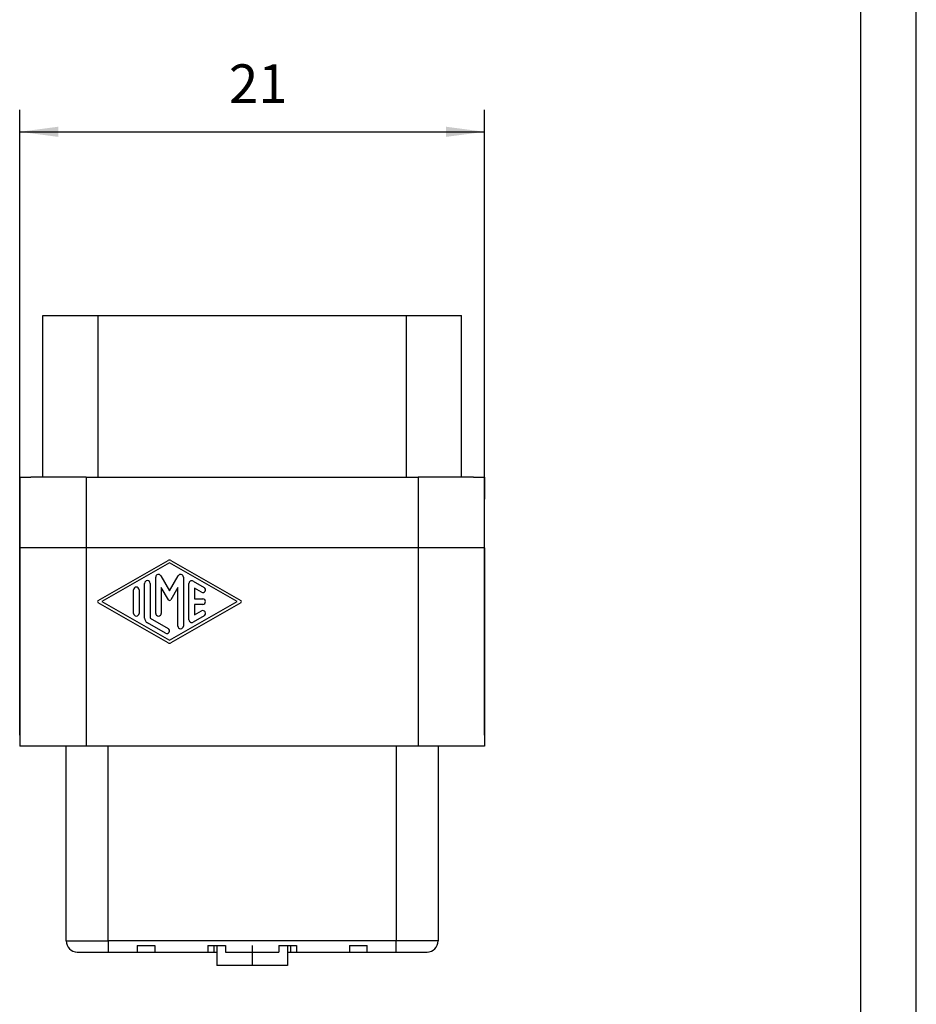
# Model space of a CAD drawing. Units: millimetres. Extents: x -300 to -90, y -89 to 208.
# Drawn here: x -171 to -90, y 30 to 119 of the extents above; entities that cross this region are included whole.
import ezdxf

# ---------------------------------------------------------------- set-up
doc = ezdxf.new("R2010")
doc.units = ezdxf.units.MM
doc.linetypes.add('DOT_CENTER', pattern=[14, 12, -1, 0, -1])
doc.layers.add('1', color=7, linetype='Continuous')
doc.styles.add('CONVERTER_11', font='simplex.shx', dxfattribs={"width": 0.95})
doc.dimstyles.new('ME10_DIM_12', dxfattribs={"dimtxt": 1.75, "dimasz": 1.75, "dimexe": 1, "dimexo": 0.5, "dimgap": 0.75, "dimtad": 1, "dimdsep": 46, "dimtxsty": 'CONVERTER_11', "dimsah": 1, "dimcen": 0.09, "dimclrd": 7, "dimclre": 7, "dimclrt": 7, "dimadec": 0, "dimazin": 0, "dimtfac": 1, "dimtdec": 4, "dimtix": 1, "dimtmove": 0, "dimatfit": 3, "dimfxl": 1, "dimtolj": 1, "dimtzin": 0, "dimarcsym": 0})

# ---------------------------------------------------------------- blocks, each defined once
blk = doc.blocks.new('_formato_A4', base_point=(-195, 59.5))
at = {"layer": '1', "color": 7, "linetype": 'Continuous'}
for p, q in [((-90, -89), (-90, 208)), ((-95, -84), (-95, 203))]:
    blk.add_line(p, q, dxfattribs=at)
blk = doc.blocks.new('A4', base_point=(-195, 59.5))
at = {"layer": '1'}
blk.add_blockref('_formato_A4', (-195, 59.5), dxfattribs=at)
blk = doc.blocks.new('54320_FERMACONTATTI_CQF-M_21__19', base_point=(-85.5, 35.675))
at = {"color": 7, "linetype": 'Continuous'}
for p, q in [((-84.45, 46.175), (-81.95, 46.175)), ((-84.45, 38.875), (-84.45, 46.175)), ((-81.95, 46.175), (-68.05, 46.175)), ((-81.95, 38.875), (-81.95, 46.175)), ((-68.05, 46.175), (-68.05, 38.875)), ((-68.05, 46.175), (-65.55, 46.175)), ((-65.55, 38.875), (-65.55, 46.175)), ((-85.5, 38.875), (-85.5, 37.875)), ((-85.5, 38.875), (-85, 38.875)), ((-84.45, 38.875), (-85, 38.875)), ((-82.5, 38.875), (-84.45, 38.875)), ((-82.5, 38.875), (-82.5, 35.675)), ((-82.5, 38.875), (-81.95, 38.875)), ((-81.95, 38.875), (-68.05, 38.875)), ((-68.05, 38.875), (-67.5, 38.875)), ((-67.5, 38.875), (-67.5, 35.675)), ((-65.55, 38.875), (-67.5, 38.875)), ((-65, 38.875), (-65.55, 38.875)), ((-65, 38.875), (-64.5, 38.875)), ((-64.5, 38.875), (-64.5, 37.875)), ((-85.5, 37.875), (-85.5, 35.775)), ((-64.5, 35.775), (-64.5, 37.875)), ((-85.5, 35.775), (-85.5, 35.675)), ((-84.75, 35.675), (-85.5, 35.675)), ((-84.5, 35.675), (-84.75, 35.675)), ((-84.45, 35.675), (-84.5, 35.675)), ((-83.932, 35.675), (-84.45, 35.675)), ((-82.5, 35.675), (-83.932, 35.675)), ((-82.25, 35.675), (-82.5, 35.675)), ((-80.421, 35.675), (-82.25, 35.675)), ((-79.891, 35.675), (-80.421, 35.675)), ((-79.014, 35.675), (-79.891, 35.675)), ((-76, 35.675), (-79.014, 35.675)), ((-75.886, 35.675), (-76, 35.675)), ((-75.517, 35.675), (-75.886, 35.675)), ((-74.483, 35.675), (-75.517, 35.675)), ((-74.114, 35.675), (-74.483, 35.675)), ((-74, 35.675), (-74.114, 35.675)), ((-70.986, 35.675), (-74, 35.675)), ((-70.109, 35.675), (-70.986, 35.675)), ((-69.579, 35.675), (-70.109, 35.675)), ((-67.75, 35.675), (-69.579, 35.675)), ((-67.5, 35.675), (-67.75, 35.675)), ((-66.232, 35.675), (-67.5, 35.675)), ((-65.55, 35.675), (-66.232, 35.675)), ((-65.25, 35.675), (-65.55, 35.675)), ((-64.5, 35.675), (-65.25, 35.675)), ((-64.5, 35.675), (-64.5, 35.775))]:
    blk.add_line(p, q, dxfattribs=at)
blk = doc.blocks.new('54318_PRESA_CQF_21__20', base_point=(-85.5, 16.825))
at = {"color": 7, "linetype": 'Continuous'}
for p, q in [((-85.5, 38.875), (-85.5, 37.875)), ((-85.5, 38.875), (-85, 38.875)), ((-65, 38.875), (-64.5, 38.875)), ((-64.5, 38.875), (-64.5, 37.875)), ((-85.5, 37.875), (-85.5, 35.775)), ((-64.5, 35.775), (-64.5, 37.875)), ((-85.5, 35.775), (-85.5, 35.675)), ((-85.5, 35.675), (-85.5, 26.725)), ((-84.75, 35.675), (-85.5, 35.675)), ((-84.5, 35.675), (-84.75, 35.675)), ((-84.45, 35.675), (-84.5, 35.675)), ((-83.932, 35.675), (-84.45, 35.675)), ((-82.5, 35.675), (-83.932, 35.675)), ((-82.5, 35.675), (-82.5, 26.725)), ((-82.25, 35.675), (-82.5, 35.675)), ((-80.421, 35.675), (-82.25, 35.675)), ((-79.891, 35.675), (-80.421, 35.675)), ((-79.014, 35.675), (-79.891, 35.675)), ((-76, 35.675), (-79.014, 35.675)), ((-75.886, 35.675), (-76, 35.675)), ((-75.517, 35.675), (-75.886, 35.675)), ((-74.483, 35.675), (-75.517, 35.675)), ((-74.114, 35.675), (-74.483, 35.675)), ((-74, 35.675), (-74.114, 35.675)), ((-70.986, 35.675), (-74, 35.675)), ((-70.109, 35.675), (-70.986, 35.675)), ((-69.579, 35.675), (-70.109, 35.675)), ((-67.75, 35.675), (-69.579, 35.675)), ((-67.5, 35.675), (-67.75, 35.675)), ((-67.5, 35.675), (-67.5, 26.725)), ((-66.232, 35.675), (-67.5, 35.675)), ((-65.55, 35.675), (-66.232, 35.675)), ((-65.25, 35.675), (-65.55, 35.675)), ((-64.5, 35.675), (-65.25, 35.675)), ((-64.5, 35.675), (-64.5, 35.775)), ((-64.5, 35.675), (-64.5, 26.725)), ((-81.95, 33.308), (-78.793, 35.112)), ((-78.731, 35.003), (-81.793, 33.253)), ((-75.67, 33.253), (-78.731, 35.003)), ((-78.669, 35.112), (-75.513, 33.308)), ((-79.356, 32.721), (-79.356, 34.358)), ((-79.123, 34.42), (-78.731, 33.742)), ((-78.731, 33.742), (-78.34, 34.42)), ((-78.106, 34.358), (-78.106, 32.149)), ((-79.856, 32.507), (-79.856, 34.074)), ((-79.606, 34.074), (-79.606, 32.507)), ((-79.106, 33.891), (-79.106, 32.721)), ((-78.785, 33.335), (-79.106, 33.891)), ((-78.356, 33.891), (-78.677, 33.335)), ((-78.356, 32.149), (-78.356, 33.891)), ((-77.856, 32.435), (-77.856, 34.072)), ((-77.669, 34.18), (-77.169, 33.894)), ((-77.606, 33.856), (-77.606, 33.378)), ((-77.294, 33.678), (-77.606, 33.856)), ((-80.356, 32.721), (-80.356, 33.786)), ((-80.106, 33.786), (-80.106, 32.721)), ((-77.606, 33.378), (-77.231, 33.378)), ((-78.793, 31.395), (-81.95, 33.199)), ((-81.793, 33.253), (-78.731, 31.503)), ((-78.731, 31.503), (-75.67, 33.253)), ((-75.513, 33.199), (-78.669, 31.395)), ((-77.606, 33.128), (-77.606, 32.65)), ((-77.231, 33.128), (-77.606, 33.128)), ((-79.606, 32.507), (-78.794, 32.043)), ((-77.169, 32.612), (-77.669, 32.327)), ((-77.606, 32.65), (-77.294, 32.829)), ((-78.919, 31.826), (-79.731, 32.291)), ((-83.4, 26.725), (-85.5, 26.725)), ((-82.5, 26.725), (-83.4, 26.725)), ((-83.4, 17.925), (-83.4, 26.725)), ((-81.5, 26.725), (-82.5, 26.725)), ((-81.5, 17.925), (-81.5, 26.725)), ((-68.5, 26.725), (-81.5, 26.725)), ((-68.5, 26.725), (-68.5, 17.925)), ((-67.5, 26.725), (-68.5, 26.725)), ((-66.6, 26.725), (-67.5, 26.725)), ((-66.6, 26.725), (-66.6, 17.925)), ((-64.5, 26.725), (-66.6, 26.725)), ((-83.4, 17.925), (-81.5, 17.925)), ((-81.5, 17.925), (-81.5, 17.425)), ((-68.5, 17.925), (-81.5, 17.925)), ((-68.5, 17.425), (-68.5, 17.925)), ((-66.6, 17.925), (-68.5, 17.925)), ((-82.9, 17.425), (-81.5, 17.425)), ((-81.5, 17.425), (-80.2, 17.425)), ((-80.2, 17.725), (-80.2, 17.425)), ((-80.2, 17.725), (-79.4, 17.725)), ((-80.2, 17.425), (-79.4, 17.425)), ((-79.4, 17.725), (-79.4, 17.425)), ((-79.4, 17.425), (-77, 17.425)), ((-77, 17.725), (-77, 17.425)), ((-77, 17.725), (-76.735, 17.725)), ((-77, 17.425), (-76.735, 17.425)), ((-76.735, 17.725), (-76.735, 17.425)), ((-76.735, 17.725), (-76.6, 17.725)), ((-76.735, 17.425), (-76.6, 17.425)), ((-76.6, 17.725), (-76.6, 16.825)), ((-76.6, 17.725), (-76.2, 17.725)), ((-76.2, 17.725), (-76.2, 17.425)), ((-76.2, 17.425), (-73.8, 17.425)), ((-73.8, 17.725), (-73.8, 17.425)), ((-73.8, 17.725), (-73.4, 17.725)), ((-73.4, 17.725), (-73.4, 16.825)), ((-73.4, 17.725), (-73.265, 17.725)), ((-73.4, 17.425), (-73.265, 17.425)), ((-73.265, 17.725), (-73.265, 17.425)), ((-73.265, 17.725), (-73, 17.725)), ((-73.265, 17.425), (-73, 17.425)), ((-73, 17.725), (-73, 17.425)), ((-73, 17.425), (-70.6, 17.425)), ((-70.6, 17.725), (-70.6, 17.425)), ((-70.6, 17.725), (-69.8, 17.725)), ((-70.6, 17.425), (-69.8, 17.425)), ((-69.8, 17.425), (-69.8, 17.725)), ((-69.8, 17.425), (-68.5, 17.425)), ((-68.5, 17.425), (-67.1, 17.425)), ((-73.4, 16.825), (-76.6, 16.825))]:
    blk.add_line(p, q, dxfattribs=at)
for centre, radius, start, end in [((-78.731, 35.003), 0.125, 60.2475, 119.7519), ((-79.231, 34.358), 0.125, 30, 180), ((-78.231, 34.358), 0.125, 0, 150), ((-80.231, 33.786), 0.125, 0, 180), ((-79.731, 34.074), 0.125, 0, 180), ((-77.731, 34.072), 0.125, 60.0184, 180), ((-77.231, 33.786), 0.125, 240.0184, 60.0184), ((-77.231, 33.253), 0.125, 270, 90), ((-81.919, 33.253), 0.0626, 119.7519, 240.2481), ((-78.731, 33.367), 0.0625, 210, 330), ((-75.544, 33.253), 0.0625, 299.7525, 60.2475), ((-80.231, 32.721), 0.125, 180, 0), ((-79.606, 32.507), 0.25, 180, 240.0184), ((-79.231, 32.721), 0.125, 180, 0), ((-77.231, 32.721), 0.125, 299.9816, 119.9816), ((-78.856, 31.935), 0.125, 240.0184, 60.0184), ((-78.231, 32.149), 0.125, 180, 0), ((-77.731, 32.435), 0.125, 180, 299.9816), ((-78.731, 31.503), 0.125, 240.2481, 299.7525), ((-82.9, 17.925), 0.5, 180, 270), ((-67.1, 17.925), 0.5, 270, 0)]:
    blk.add_arc(centre, radius, start, end, dxfattribs=at)
at = {"layer": '1', "color": 2, "linetype": 'DOT_CENTER'}
blk.add_line((-75, 17.725), (-75, 16.825), dxfattribs=at)
blk = doc.blocks.new('CQF_21__21', base_point=(-85.5, 16.825))
for name, p in [('54320_FERMACONTATTI_CQF-M_21__19', (-85.5, 35.675)), ('54318_PRESA_CQF_21__20', (-85.5, 16.825))]:
    blk.add_blockref(name, p)
blk = doc.blocks.new('*D31')
at = {"layer": '1', "color": 7, "linetype": 'Continuous'}
for p, q in [((-85.5, 27.225), (-85.5, 55.469)), ((-64.5, 27.225), (-64.5, 55.469)), ((-85.5, 54.469), (-64.5, 54.469))]:
    blk.add_line(p, q, dxfattribs=at)
at = {"layer": '1', "color": 7}
for points in [[(-83.75, 54.7), (-83.75, 54.239), (-85.5, 54.469)], [(-66.25, 54.239), (-66.25, 54.7), (-64.5, 54.469)]]:
    blk.add_solid(points, dxfattribs=at)
at = {"layer": '1', "color": 7, "insert": (-76.05, 55.219), "char_height": 1.75, "attachment_point": 7, "rotation": 0.0001, "line_spacing_factor": 0.60024, "style": 'CONVERTER_11'}
blk.add_mtext('21', dxfattribs=at)
blk = doc.blocks.new('Posteriore1', base_point=(-75, 31.5))
blk.add_blockref('CQF_21__21', (-85.5, 16.825))
at = {"layer": '1'}
dim = blk.add_linear_dim(base=(-85.5, 54.469), p1=(-64.5, 26.725), p2=(-85.5, 26.725), dimstyle='ME10_DIM_12', dxfattribs=at)
dim.commit()
dim.dimension.update_dxf_attribs({"geometry": '*D31', "text_midpoint": (-75, 56.094), "text_rotation": 0.0001})

msp = doc.modelspace()

# ---------------------------------------------------------------- block references
msp.add_blockref('A4', (-195, 59.5))
at = {"xscale": 2, "yscale": 2, "zscale": 2}
msp.add_blockref('Posteriore1', (-150, 63), dxfattribs=at)

doc.saveas('drawing.dxf')
